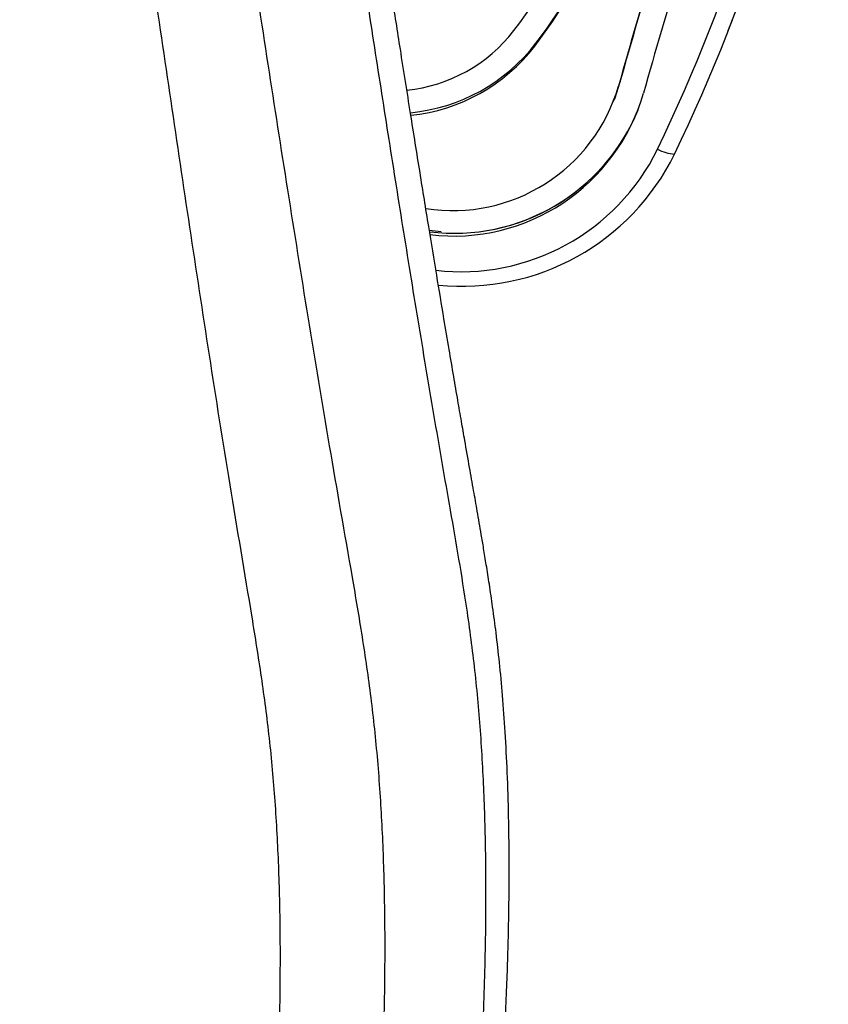
# Model space of a CAD drawing. Extents: x -81 to 788, y -9 to 661.
# Drawn here: x 518 to 526, y 167 to 177 of the extents above; entities that cross this region are included whole.
import ezdxf

# ---------------------------------------------------------------- set-up
doc = ezdxf.new("R2010")
doc.units = 0
doc.header["$LTSCALE"] = 0.125
doc.header["$MEASUREMENT"] = 0
doc.layers.add('CONTOUR', color=7, linetype='CONTINUOUS')

msp = doc.modelspace()

# ---------------------------------------------------------------- linework, layer by layer
at = {"layer": 'CONTOUR'}
for p, q in [((525.48667, 176.71828), (525.52937, 176.82769)), ((523.56474, 176.59224), (523.55407, 176.56488)), ((523.57008, 176.60591), (523.56474, 176.59224)), ((524.401, 176.193), (524.39032, 176.16565)), ((524.40634, 176.20668), (524.401, 176.193)), ((524.34837, 176.03549), (524.35371, 176.04916)), ((524.33769, 176.00814), (524.34837, 176.03549)), ((522.49853, 174.72566), (522.61909, 174.71491))]:
    msp.add_line(p, q, dxfattribs=at)
at = {"layer": 'CONTOUR', "flags": 128}
msp.add_lwpolyline([(524.401, 176.193), (524.35168, 176.04404), (524.34837, 176.03549)], dxfattribs=at)
msp.add_lwpolyline([(524.401, 176.193), (524.35168, 176.04404), (524.34837, 176.03549)], dxfattribs=at)
at = {"layer": 'CONTOUR'}
for centre, radius, start, end in [((509.07394, 183.0925), 17.43021, 334.304708, 351.250881), ((509.09357, 183.11635), 17.59737, 334.304708, 351.250881), ((519.28009, 179.83071), 5.11945, 322.574592, 357.163688), ((519.29279, 179.82575), 5.36579, 322.575653, 357.162628), ((583.37903, 159.68902), 61.24369, 161.9192956, 164.366641), ((583.36835, 159.66167), 61.24369, 161.9192956, 164.366641), ((583.3816, 159.65649), 60.99791, 161.9192956, 164.366641), ((519.30241, 179.854), 5.36718, 322.574887, 338.673618), ((519.30234, 179.85404), 5.36726, 322.574949, 338.516838), ((522.11882, 177.66713), 1.55023, 275.786967, 322.316383), ((522.13767, 177.69318), 1.8024, 275.524389, 322.350882), ((522.12726, 177.66552), 1.80199, 275.989871, 322.353431), ((522.73167, 176.64921), 1.72771, 261.092722, 343.746534), ((522.74064, 176.64619), 1.97818, 263.185048, 343.798269), ((522.74867, 176.68032), 1.98476, 262.831075, 338.128958), ((522.7486, 176.68066), 1.98509, 262.834209, 337.69681), ((522.81453, 176.50336), 2.19153, 263.449436, 333.777523), ((522.83081, 176.52929), 2.36261, 264.155882, 333.805605), ((524.9677, 175.86805), 0.38203, 240.661799, 267.461613)]:
    msp.add_arc(centre, radius, start, end, dxfattribs=at)
for points, knots in [([(520.04804, 155.85676), (520.08287, 156.20841), (520.15221, 156.90852), (520.25509, 157.9466), (520.35741, 158.96889), (520.44657, 159.8588), (520.52381, 160.63428), (520.59036, 161.3072), (520.65922, 162.0111), (520.73113, 162.75151), (520.80396, 163.52863), (520.87292, 164.33725), (520.93333, 165.16859), (520.98038, 166.0138), (521.00928, 166.86407), (521.01485, 167.65234), (520.99851, 168.37188), (520.96408, 169.01758), (520.90753, 169.6479), (520.82667, 170.26173), (520.69127, 171.10535), (520.50773, 172.17663), (520.30293, 173.47377), (520.10757, 174.75105), (519.91973, 176.01573), (519.67541, 177.68215), (519.36617, 179.76257), (518.58859, 184.8088), (517.84699, 189.70214), (517.22736, 193.7611), (517.12431, 194.43614)], [0, 0, 0, 0, 0.0289107, 0.0575599, 0.0853489, 0.1130023, 0.1307658, 0.1491226, 0.1683223, 0.188603, 0.209939, 0.2320435, 0.2546227, 0.2773895, 0.3000668, 0.3223915, 0.3395265, 0.3561878, 0.3722848, 0.3878029, 0.4028977, 0.4363591, 0.4691397, 0.5014336, 0.5334189, 0.5652714, 0.6281226, 0.6915549, 0.9487031, 1, 1, 1, 1]), ([(522.23968, 154.98305), (522.24992, 155.09673), (522.28758, 155.51474), (522.35371, 156.24912), (522.43667, 157.17049), (522.52003, 158.09625), (522.60292, 159.01672), (522.68714, 159.95321), (522.77312, 160.91013), (522.86076, 161.88534), (522.94256, 162.7944), (523.0174, 163.6245), (523.08482, 164.37147), (523.14736, 165.10815), (523.2015, 165.82536), (523.24453, 166.51123), (523.27528, 167.15993), (523.2935, 167.76725), (523.29961, 168.33427), (523.29456, 168.84509), (523.28051, 169.30086), (523.25986, 169.70352), (523.23345, 170.06976), (523.20277, 170.39992), (523.16925, 170.6947), (523.13475, 170.95497), (523.10156, 171.18174), (523.07117, 171.376), (523.0441, 171.54155), (523.01405, 171.71996), (522.98065, 171.91273), (522.94136, 172.13521), (522.89957, 172.37046), (522.85906, 172.60075), (522.82013, 172.82394), (522.78333, 173.03655), (522.74218, 173.27618), (522.69594, 173.5479), (522.63914, 173.88491), (522.57109, 174.29355), (522.49116, 174.78011), (522.40392, 175.31838), (522.30955, 175.90812), (522.21614, 176.49835), (522.12434, 177.08269), (522.03484, 177.65487), (521.94037, 178.25972), (521.84051, 178.8979), (521.72753, 179.61593), (521.5996, 180.41967), (521.45485, 181.31391), (521.30181, 182.2566), (521.14161, 183.24626), (520.97412, 184.28234), (520.80287, 185.34299), (520.62801, 186.42662), (520.44973, 187.53168), (520.26462, 188.67852), (520.07261, 189.86723), (519.87377, 191.09777), (519.66816, 192.37004), (519.48865, 193.48102), (519.3777, 194.1679), (519.33749, 194.41681)], [0, 0, 0, 0, 0.0091002, 0.0334618, 0.0587793, 0.0828418, 0.1075501, 0.1324412, 0.1577914, 0.1841366, 0.2104858, 0.2305349, 0.2505538, 0.2702426, 0.289297, 0.3074859, 0.3243446, 0.3400977, 0.354679, 0.368056, 0.379167, 0.3892885, 0.3984408, 0.4066508, 0.4139491, 0.4203739, 0.4259654, 0.4307526, 0.4347558, 0.4382141, 0.4439474, 0.4490252, 0.4546949, 0.461376, 0.466089, 0.4712349, 0.4771333, 0.4838488, 0.4913746, 0.5021141, 0.5141425, 0.5274495, 0.5420289, 0.5578798, 0.5712299, 0.5853755, 0.6003276, 0.6161017, 0.6327186, 0.6535907, 0.6757139, 0.6990288, 0.7234912, 0.7491005, 0.7758592, 0.8021447, 0.8294592, 0.8578075, 0.8871919, 0.9176107, 0.9490613, 0.9815409, 1, 1, 1, 1]), ([(522.10174, 155.88625), (522.13452, 156.24372), (522.20017, 156.95959), (522.29818, 158.02872), (522.39509, 159.08434), (522.47919, 159.99752), (522.55099, 160.77737), (522.61185, 161.43955), (522.67438, 162.12138), (522.73923, 162.83183), (522.80723, 163.57677), (522.87662, 164.3568), (522.94226, 165.16754), (522.99924, 166.00056), (523.04244, 166.84735), (523.06512, 167.63976), (523.06766, 168.37024), (523.0527, 169.03263), (523.01793, 169.68477), (522.96099, 170.32306), (522.86187, 171.06993), (522.71348, 171.92295), (522.54567, 172.88267), (522.38792, 173.82724), (522.23609, 174.76105), (522.08926, 175.68667), (521.94578, 176.60664), (521.76475, 177.77827), (521.54484, 179.20757), (521.27667, 180.89892), (520.54059, 185.47809), (519.82708, 189.96606), (519.20045, 193.88724), (519.12476, 194.36088)], [0, 0, 0, 0, 0.0294056, 0.0588883, 0.0879428, 0.1162475, 0.1340364, 0.1521158, 0.1707298, 0.190123, 0.2105332, 0.2319706, 0.2541594, 0.2768097, 0.2996389, 0.3223755, 0.3400077, 0.3573094, 0.3741767, 0.3905209, 0.4063071, 0.4311012, 0.4553553, 0.4792785, 0.5029365, 0.5263929, 0.5497108, 0.5729527, 0.6155722, 0.6585083, 0.7016519, 0.9639628, 1, 1, 1, 1]), ([(521.19108, 156.24772), (521.22301, 156.59788), (521.28644, 157.29351), (521.38057, 158.32405), (521.47402, 159.33873), (521.55554, 160.22416), (521.62649, 160.99912), (521.68795, 161.67482), (521.75185, 162.38414), (521.8188, 163.13162), (521.88584, 163.91657), (521.94821, 164.73242), (522.00123, 165.56998), (522.04013, 166.42009), (522.06017, 167.27359), (522.05688, 168.06326), (522.03179, 168.78237), (521.98912, 169.42593), (521.92342, 170.05295), (521.83475, 170.66253), (521.69128, 171.50062), (521.50264, 172.56521), (521.28969, 173.85452), (521.08633, 175.12401), (520.89012, 176.3811), (520.6344, 178.0383), (520.31012, 180.10781), (519.49832, 185.12789), (518.74888, 189.83357), (518.12751, 193.70916), (518.04585, 194.21847)], [0, 0, 0, 0, 0.0292393, 0.0580872, 0.0860634, 0.1140312, 0.1320771, 0.1507944, 0.1704438, 0.1912547, 0.2131226, 0.2357409, 0.258805, 0.2820172, 0.3050906, 0.327753, 0.3451072, 0.361944, 0.3781718, 0.393813, 0.4090421, 0.4428417, 0.4759518, 0.5085676, 0.5408741, 0.5730548, 0.6365968, 0.7007246, 0.9606706, 1, 1, 1, 1])]:
    msp.add_open_spline(points, degree=3, knots=knots, dxfattribs=at)

doc.saveas('drawing.dxf')
